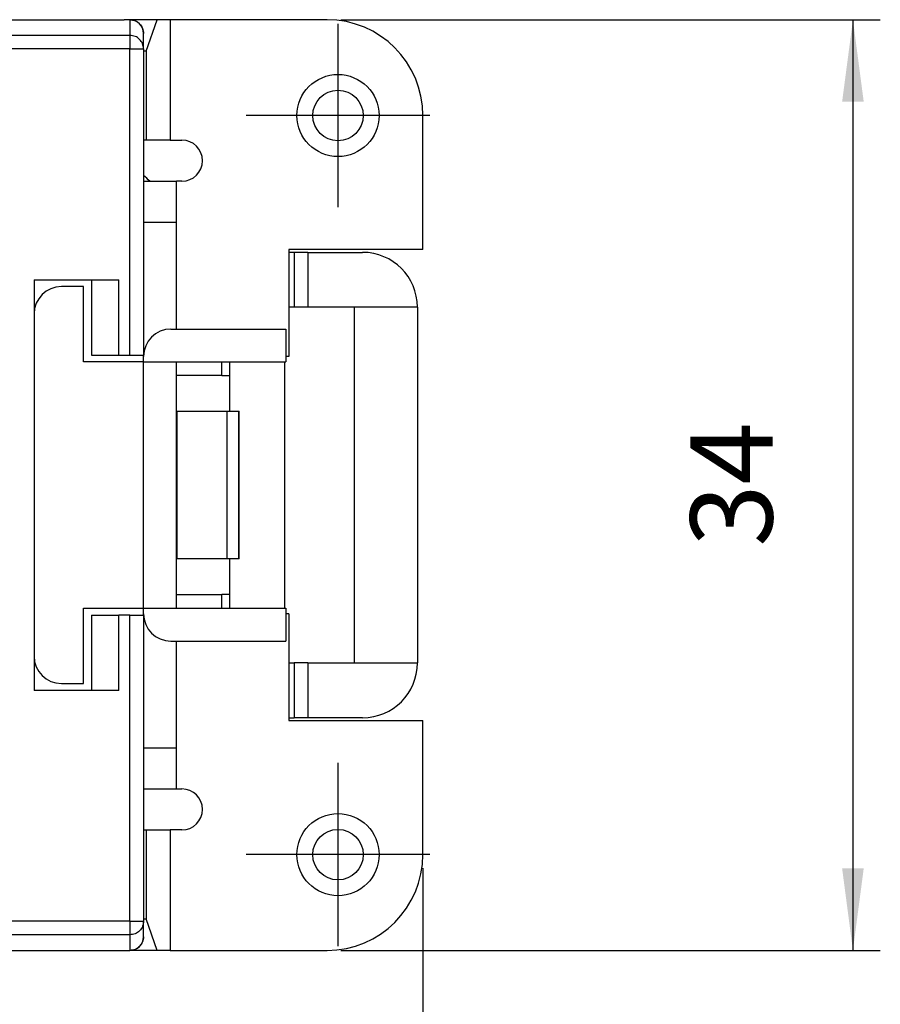
# Model space of a CAD drawing. Units: millimetres. Extents: x 0 to 220, y 0 to 297.
# Drawn here: x 97 to 128, y 80 to 116 of the extents above; entities that cross this region are included whole.
import ezdxf

# ---------------------------------------------------------------- set-up
doc = ezdxf.new("R2010")
doc.units = ezdxf.units.MM
doc.linetypes.add('DOT_CENTER', pattern=[14, 12, -1, 0, -1])
doc.layers.add('1', color=7, linetype='Continuous')
doc.styles.add('CONVERTER_15', font='simplex.shx', dxfattribs={"width": 0.95})
doc.dimstyles.new('ME10_DIM_13', dxfattribs={"dimtxt": 3, "dimasz": 3, "dimexe": 1, "dimexo": 0.5, "dimgap": 2, "dimtad": 1, "dimdsep": 46, "dimtxsty": 'CONVERTER_15', "dimsah": 1, "dimcen": 0.09, "dimclrd": 2, "dimclre": 2, "dimclrt": 4, "dimadec": 0, "dimazin": 0, "dimtfac": 1, "dimtdec": 4, "dimtix": 1, "dimtmove": 0, "dimatfit": 3, "dimfxl": 1, "dimtolj": 1, "dimtzin": 0, "dimarcsym": 0})
doc.dimstyles.new('ME10_DIM_14', dxfattribs={"dimtxt": 3, "dimasz": 3, "dimexe": 1, "dimexo": 0.5, "dimgap": 2, "dimtad": 1, "dimdsep": 46, "dimtxsty": 'CONVERTER_15', "dimsah": 1, "dimcen": 0.09, "dimclrd": 2, "dimclre": 2, "dimclrt": 4, "dimadec": 0, "dimazin": 0, "dimtfac": 1, "dimtdec": 4, "dimtix": 1, "dimtmove": 0, "dimatfit": 3, "dimfxl": 1, "dimtolj": 1, "dimtzin": 0, "dimarcsym": 0})

# ---------------------------------------------------------------- blocks, each defined once
blk = doc.blocks.new('*D6')
at = {"layer": '1', "color": 2, "linetype": 'Continuous'}
for p, q in [((61.321, 84.585), (61.321, 65.071)), ((111.421, 84.585), (111.421, 65.071)), ((61.321, 66.071), (111.421, 66.071))]:
    blk.add_line(p, q, dxfattribs=at)
at = {"layer": '1', "color": 2}
for points in [[(64.321, 66.466), (64.321, 65.676), (61.321, 66.071)], [(108.421, 65.676), (108.421, 66.466), (111.421, 66.071)]]:
    blk.add_solid(points, dxfattribs=at)
at = {"layer": '1', "color": 4, "insert": (84.121, 68.071), "char_height": 3, "attachment_point": 7, "rotation": 0.0001, "line_spacing_factor": 0.60024, "style": 'CONVERTER_15'}
blk.add_mtext('50', dxfattribs=at)
blk = doc.blocks.new('*D7')
at = {"layer": '1', "color": 2, "linetype": 'Continuous'}
for p, q in [((108.421, 115.585), (128.127, 115.585)), ((127.127, 115.585), (127.127, 81.585)), ((108.421, 81.585), (128.127, 81.585))]:
    blk.add_line(p, q, dxfattribs=at)
at = {"layer": '1', "color": 2}
for points in [[(127.522, 112.585), (126.732, 112.585), (127.127, 115.585)], [(126.732, 84.585), (127.522, 84.585), (127.127, 81.585)]]:
    blk.add_solid(points, dxfattribs=at)
at = {"layer": '1', "color": 4, "insert": (125.127, 96.335), "char_height": 3, "attachment_point": 7, "rotation": 90, "line_spacing_factor": 0.60024, "style": 'CONVERTER_15'}
blk.add_mtext('34', dxfattribs=at)

msp = doc.modelspace()

# ---------------------------------------------------------------- linework, layer by layer
at = {"color": 7, "linetype": 'Continuous'}
for p, q in [((72.235, 115.585), (100.507, 115.585)), ((100.721, 115.585), (100.507, 115.585)), ((100.721, 115.585), (100.507, 115.585)), ((100.721, 115.585), (100.721, 115.013)), ((101.712, 115.585), (100.722, 115.585)), ((101.321, 114.433), (101.712, 115.585)), ((102.194, 115.585), (101.712, 115.585)), ((102.194, 115.585), (102.194, 111.185)), ((107.921, 115.585), (102.194, 115.585)), ((100.721, 115.013), (95.421, 115.013)), ((100.721, 115.013), (100.721, 114.515)), ((101.221, 115.083), (101.221, 115.085)), ((101.221, 114.515), (101.221, 115.083)), ((100.721, 114.515), (95.421, 114.515)), ((100.721, 103.335), (100.721, 114.515)), ((100.721, 114.515), (101.221, 114.515)), ((101.221, 114.515), (101.221, 109.892)), ((101.321, 114.433), (101.221, 114.436)), ((101.321, 114.433), (101.321, 111.185)), ((111.421, 107.185), (111.421, 112.085)), ((101.321, 111.185), (101.221, 111.185)), ((102.194, 111.185), (101.321, 111.185)), ((102.194, 111.185), (102.621, 111.185)), ((101.221, 109.892), (101.221, 109.685)), ((101.221, 109.685), (101.221, 108.185)), ((101.221, 109.685), (102.421, 109.685)), ((101.221, 109.685), (101.221, 103.335)), ((102.421, 108.185), (102.421, 109.685)), ((102.621, 109.685), (102.421, 109.685)), ((101.221, 108.185), (101.221, 103.335)), ((101.221, 108.185), (102.421, 108.185)), ((102.421, 104.285), (102.421, 108.185)), ((111.421, 107.185), (106.521, 107.185)), ((106.521, 107.185), (106.521, 103.285)), ((106.721, 107.085), (106.521, 107.085)), ((106.721, 107.085), (106.721, 105.085)), ((107.221, 107.085), (106.721, 107.085)), ((107.221, 107.085), (109.221, 107.085)), ((107.221, 107.085), (107.221, 105.085)), ((97.221, 106.085), (100.321, 106.085)), ((97.221, 106.085), (97.221, 104.835)), ((99.021, 105.835), (98.221, 105.835)), ((99.021, 103.085), (99.021, 105.835)), ((99.321, 106.085), (99.321, 103.335)), ((100.321, 103.335), (100.321, 106.085)), ((106.721, 105.085), (106.521, 105.085)), ((107.221, 105.085), (106.721, 105.085)), ((111.221, 105.085), (107.221, 105.085)), ((108.921, 92.085), (108.921, 105.085)), ((111.221, 105.085), (111.221, 92.085)), ((97.221, 104.835), (97.221, 95.585)), ((97.221, 104.835), (97.221, 95.585)), ((102.221, 104.285), (106.421, 104.285)), ((106.421, 104.285), (106.421, 103.085)), ((99.321, 103.335), (100.321, 103.335)), ((100.321, 103.335), (100.721, 103.335)), ((100.721, 103.335), (101.221, 103.335)), ((101.221, 103.285), (101.221, 103.335)), ((101.221, 103.285), (101.221, 103.335)), ((101.221, 103.085), (101.221, 103.285)), ((101.221, 103.085), (101.221, 103.285)), ((106.521, 103.285), (106.421, 103.285)), ((101.221, 103.085), (99.021, 103.085)), ((101.221, 103.085), (102.421, 103.085)), ((101.221, 102.585), (101.221, 103.085)), ((101.221, 102.585), (101.221, 103.085)), ((102.421, 94.085), (102.421, 103.085)), ((102.421, 103.085), (106.421, 103.085)), ((104.083, 102.585), (104.083, 103.085)), ((104.371, 102.585), (104.371, 103.085)), ((104.371, 102.585), (104.371, 103.085)), ((106.371, 103.085), (106.371, 94.085)), ((101.221, 94.585), (101.221, 102.585)), ((101.221, 101.585), (101.221, 102.585)), ((104.083, 102.585), (102.421, 102.585)), ((104.083, 102.585), (104.371, 102.585)), ((104.371, 101.285), (104.371, 102.585)), ((101.221, 95.585), (101.221, 101.585)), ((102.429, 101.285), (102.448, 101.285)), ((102.448, 95.885), (102.448, 101.285)), ((102.448, 101.285), (104.269, 101.285)), ((104.269, 95.885), (104.269, 101.285)), ((104.269, 101.285), (104.698, 101.285)), ((104.698, 101.285), (104.71, 101.285)), ((104.698, 95.885), (104.698, 101.285)), ((104.71, 95.885), (104.71, 101.285)), ((102.448, 95.885), (102.429, 95.885)), ((104.269, 95.885), (102.448, 95.885)), ((104.698, 95.885), (104.269, 95.885)), ((104.371, 94.585), (104.371, 95.885)), ((104.71, 95.885), (104.698, 95.885)), ((97.221, 95.585), (97.221, 92.335)), ((97.221, 95.585), (97.221, 92.335)), ((101.221, 94.585), (101.221, 95.585)), ((101.221, 94.085), (101.221, 94.585)), ((101.221, 94.085), (101.221, 94.585)), ((102.421, 94.585), (104.083, 94.585)), ((104.371, 94.585), (104.083, 94.585)), ((104.083, 94.085), (104.083, 94.585)), ((104.371, 94.085), (104.371, 94.585)), ((104.371, 94.085), (104.371, 94.585)), ((99.021, 94.085), (101.221, 94.085)), ((99.021, 91.335), (99.021, 94.085)), ((101.221, 94.085), (102.421, 94.085)), ((101.221, 93.885), (101.221, 94.085)), ((101.221, 93.885), (101.221, 94.085)), ((101.221, 93.835), (101.221, 93.885)), ((101.221, 93.835), (101.221, 93.885)), ((102.421, 94.085), (106.421, 94.085)), ((106.421, 94.085), (106.421, 92.885)), ((106.521, 93.885), (106.421, 93.885)), ((106.521, 93.885), (106.521, 89.985)), ((99.321, 93.835), (100.321, 93.835)), ((99.321, 93.835), (99.321, 91.085)), ((100.721, 93.835), (100.321, 93.835)), ((100.321, 91.085), (100.321, 93.835)), ((100.721, 93.835), (101.221, 93.835)), ((100.721, 82.656), (100.721, 93.835)), ((101.221, 93.835), (101.221, 88.985)), ((101.221, 93.835), (101.221, 88.985)), ((102.221, 92.885), (106.421, 92.885)), ((102.421, 88.985), (102.421, 92.885)), ((97.221, 92.335), (97.221, 91.085)), ((106.521, 92.085), (106.721, 92.085)), ((107.221, 92.085), (106.721, 92.085)), ((106.721, 92.085), (106.721, 90.085)), ((107.221, 92.085), (107.221, 90.085)), ((107.221, 92.085), (111.221, 92.085)), ((100.321, 91.085), (97.221, 91.085)), ((98.221, 91.335), (99.021, 91.335)), ((106.521, 90.085), (106.721, 90.085)), ((106.521, 89.985), (111.421, 89.985)), ((107.221, 90.085), (106.721, 90.085)), ((109.221, 90.085), (107.221, 90.085)), ((111.421, 85.085), (111.421, 89.985)), ((101.221, 88.985), (101.221, 88.98)), ((101.221, 88.985), (102.421, 88.985)), ((101.221, 88.985), (101.221, 88.98)), ((101.221, 88.98), (101.221, 87.485)), ((101.221, 88.98), (101.221, 87.485)), ((102.421, 87.485), (102.421, 88.985)), ((101.221, 87.485), (102.421, 87.485)), ((101.221, 87.485), (101.221, 82.656)), ((102.421, 87.485), (102.621, 87.485)), ((101.221, 85.985), (101.321, 85.985)), ((101.321, 85.985), (101.321, 82.737)), ((101.321, 85.985), (102.194, 85.985)), ((102.621, 85.985), (102.194, 85.985)), ((102.194, 85.985), (102.194, 81.585)), ((101.221, 82.735), (101.321, 82.737)), ((101.712, 81.585), (101.321, 82.737)), ((100.721, 82.656), (95.421, 82.656)), ((100.721, 82.656), (101.221, 82.656)), ((100.721, 82.656), (100.721, 82.158)), ((101.221, 82.087), (101.221, 82.656)), ((100.721, 82.158), (95.421, 82.158)), ((100.721, 82.158), (100.721, 81.585)), ((72.235, 81.585), (100.507, 81.585)), ((100.507, 81.585), (100.721, 81.585)), ((100.507, 81.585), (100.721, 81.585)), ((101.712, 81.585), (100.722, 81.585)), ((102.194, 81.585), (101.712, 81.585)), ((102.194, 81.585), (107.921, 81.585))]:
    msp.add_line(p, q, dxfattribs=at)
for centre, radius in [((108.321, 112.085), 1.5), ((108.321, 112.085), 0.923), ((108.321, 85.085), 1.5), ((108.321, 85.085), 0.923)]:
    msp.add_circle(centre, radius, dxfattribs=at)
for centre, radius, start, end in [((100.721, 115.085), 0.5, 89.9691, 90), ((100.721, 115.085), 0.5, 360, 89.9691), ((107.921, 112.085), 3.5, 0, 90), ((102.621, 110.435), 0.75, 270, 90), ((98.281, 106.485), 4.5, 45.3254, 49.2024), ((109.221, 105.085), 2, 0, 90), ((98.221, 104.835), 1, 90, 180), ((102.221, 103.285), 1, 90, 180), ((102.221, 93.885), 1, 180, 270), ((98.221, 92.335), 1, 180, 270), ((109.221, 92.085), 2, 270, 360), ((102.621, 86.735), 0.75, 270, 90), ((107.921, 85.085), 3.5, 270, 0), ((100.721, 82.085), 0.5, 270.0311, 0.0002), ((100.721, 82.085), 0.5, 270, 270.0309)]:
    msp.add_arc(centre, radius, start, end, dxfattribs=at)
for points, knots in [([(100.722, 115.585), (100.787, 115.578), (100.918, 115.563), (101.083, 115.447), (101.198, 115.282), (101.214, 115.151), (101.221, 115.085)], [0, 0, 0, 0, 0.1945858, 0.3893722, 0.5844425, 0.7797146, 0.7797146, 0.7797146, 0.7797146]), ([(101.221, 114.515), (101.214, 114.58), (101.199, 114.711), (101.083, 114.875), (100.918, 114.99), (100.787, 115.005), (100.721, 115.013)], [0, 0, 0, 0, 0.194376, 0.388953, 0.5838142, 0.778876, 0.778876, 0.778876, 0.778876]), ([(102.421, 101.287), (102.421, 101.286), (102.422, 101.286), (102.424, 101.286), (102.426, 101.285), (102.428, 101.285), (102.429, 101.285)], [0, 0, 0, 0, 0.000836314, 0.002219131, 0.004591268, 0.007722186, 0.007722186, 0.007722186, 0.007722186]), ([(102.429, 95.885), (102.428, 95.885), (102.426, 95.885), (102.424, 95.885), (102.422, 95.885), (102.421, 95.884), (102.421, 95.884)], [0, 0, 0, 0, 0.003130541, 0.005502516, 0.006885702, 0.007722173, 0.007722173, 0.007722173, 0.007722173]), ([(101.221, 82.656), (101.214, 82.591), (101.199, 82.46), (101.083, 82.295), (100.918, 82.18), (100.787, 82.165), (100.721, 82.158)], [0, 0, 0, 0, 0.194376, 0.388953, 0.5838142, 0.778876, 0.778876, 0.778876, 0.778876]), ([(101.221, 82.085), (101.214, 82.02), (101.198, 81.889), (101.083, 81.724), (100.918, 81.608), (100.787, 81.593), (100.722, 81.585)], [0, 0, 0, 0, 0.1952714, 0.3903414, 0.5851277, 0.7797135, 0.7797135, 0.7797135, 0.7797135]), ([(101.221, 82.087), (101.221, 82.087), (101.221, 82.086), (101.221, 82.086), (101.221, 82.085)], [0, 0, 0, 0, 0.000954955, 0.001909909, 0.001909909, 0.001909909, 0.001909909])]:
    msp.add_open_spline(points, degree=3, knots=knots, dxfattribs=at)
at = {"layer": '1', "color": 7, "linetype": 'DOT_CENTER'}
for p, q in [((108.321, 115.435), (108.321, 108.735)), ((111.671, 112.085), (104.971, 112.085)), ((108.321, 88.435), (108.321, 81.735)), ((111.671, 85.085), (104.971, 85.085))]:
    msp.add_line(p, q, dxfattribs=at)

# ---------------------------------------------------------------- dimensions: what is measured, and where the dimension line sits
at = {"layer": '1'}
dim = msp.add_linear_dim(base=(127.127, 115.585), p1=(107.921, 81.585), p2=(107.921, 115.585), angle=90, dimstyle='ME10_DIM_14', dxfattribs=at)
dim.commit()
dim.dimension.update_dxf_attribs({"geometry": '*D7', "text_midpoint": (123.627, 98.585), "text_rotation": 90})
dim = msp.add_linear_dim(base=(61.321, 66.071), p1=(111.421, 85.085), p2=(61.321, 85.085), text='50', dimstyle='ME10_DIM_13', dxfattribs=at)
dim.commit()
dim.dimension.update_dxf_attribs({"geometry": '*D6', "text_midpoint": (86.371, 69.571), "text_rotation": 0.0001})

doc.saveas('drawing.dxf')
